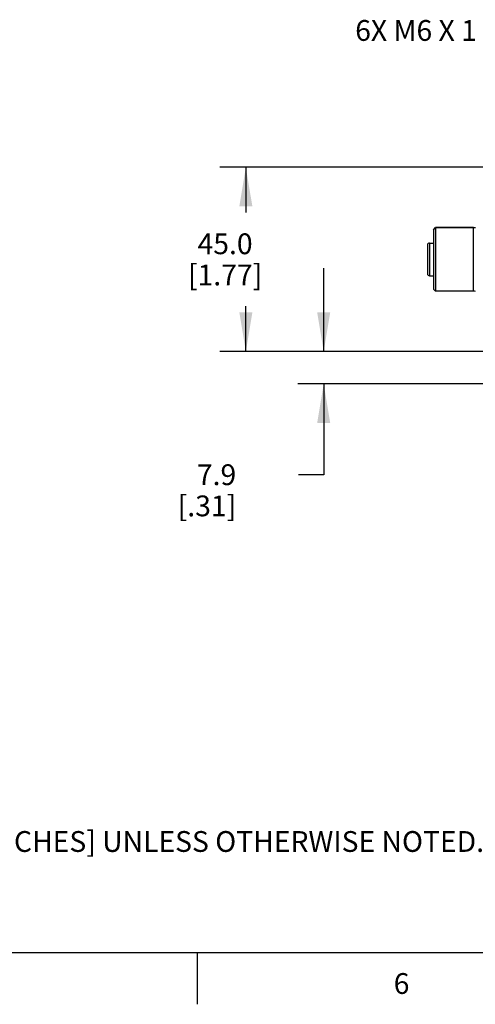
# Model space of a CAD drawing. Units: inches. Extents: x 0.4 to 16.6, y 0.6 to 10.4.
# Drawn here: x 3.7 to 5.9, y 0.6 to 5.4 of the extents above; entities that cross this region are included whole.
import ezdxf

# ---------------------------------------------------------------- set-up
doc = ezdxf.new("R2010")
doc.units = ezdxf.units.IN
doc.header["$LTSCALE"] = 0.935
doc.header["$MEASUREMENT"] = 0
doc.layers.get('0').update_dxf_attribs({"linetype": 'CONTINUOUS'})
for name, color, linetype in [('AXIS', 7, 'CONTINUOUS'), ('NOTES', 7, 'CONTINUOUS'), ('SCHEME_DIMS', 7, 'CONTINUOUS')]:
    doc.layers.add(name, color=color, linetype=linetype)
doc.styles.add('TEXTSTYLE_2', font='txt', dxfattribs={"width": 0.8})
doc.dimstyles.new('DIMSTYLE_1', dxfattribs={"dimtxt": 0.1, "dimasz": 0.1875, "dimexe": 0.125, "dimexo": 0.0625, "dimgap": 0.1, "dimtad": 0, "dimtih": 1, "dimtoh": 1, "dimdec": 1, "dimlfac": 2, "dimzin": 4, "dimdsep": 46, "dimtxsty": 'STANDARD', "dimblk": '_FILLED', "dimblk1": '_FILLED', "dimblk2": '_FILLED', "dimcen": 0.09, "dimadec": 0, "dimazin": 0, "dimtp": 0.1, "dimtm": 0.1, "dimtfac": 1, "dimtdec": 1, "dimtofl": 0, "dimtmove": 0, "dimatfit": 3, "dimldrblk": '_FILLED', "dimfxl": 1, "dimtolj": 1, "dimtzin": 4, "dimarcsym": 0})

# ---------------------------------------------------------------- blocks, each defined once
blk = doc.blocks.new('_FILLED')
at = {"color": 0, "linetype": 'BYBLOCK'}
blk.add_solid([(0, 0), (-1, 0.167), (-1, -0.167)], dxfattribs=at)
blk = doc.blocks.new('*D10')
at = {"layer": 'SCHEME_DIMS', "color": 7, "linetype": 'CONTINUOUS'}
for p, q in [((5.1699, 3.7779), (5.1699, 4.1779)), ((6.3944, 3.7779), (5.0449, 3.7779)), ((6.2424, 3.6215), (5.0449, 3.6215)), ((5.1699, 3.6215), (5.1699, 3.1848)), ((5.1699, 3.1848), (5.0484, 3.1848))]:
    blk.add_line(p, q, dxfattribs=at)
at = {"layer": 'SCHEME_DIMS', "color": 7, "linetype": 'CONTINUOUS', "xscale": 0.1875, "yscale": 0.1875, "zscale": 0.1875}
for p, rotation in [((5.1699, 3.7779), 270), ((5.1699, 3.6215), 90)]:
    blk.add_blockref('_FILLED', p, dxfattribs=dict(at, rotation=rotation))
at = {"layer": 'SCHEME_DIMS', "color": 7, "linetype": 'CONTINUOUS', "insert": (4.7484, 3.2348), "char_height": 0.1, "width": 0.5, "attachment_point": 3, "line_spacing_factor": 0.9}
blk.add_mtext('7.9\\P[.31]', dxfattribs=at)
blk = doc.blocks.new('*D11')
at = {"layer": 'SCHEME_DIMS', "color": 7, "linetype": 'CONTINUOUS'}
for p, q in [((11.95, 4.6637), (4.6699, 4.6637)), ((4.7949, 4.6637), (4.7949, 4.4458)), ((4.7949, 3.7779), (4.7949, 3.9958)), ((11.9944, 3.7779), (4.6699, 3.7779))]:
    blk.add_line(p, q, dxfattribs=at)
at = {"layer": 'SCHEME_DIMS', "color": 7, "linetype": 'CONTINUOUS', "xscale": 0.1875, "yscale": 0.1875, "zscale": 0.1875}
for p, rotation in [((4.7949, 4.6637), 90), ((4.7949, 3.7779), 270)]:
    blk.add_blockref('_FILLED', p, dxfattribs=dict(at, rotation=rotation))
at = {"layer": 'SCHEME_DIMS', "color": 7, "linetype": 'CONTINUOUS', "insert": (4.6949, 4.3458), "char_height": 0.1, "width": 0.6, "attachment_point": 2, "line_spacing_factor": 0.9}
blk.add_mtext('45.0\\P[1.77]', dxfattribs=at)

msp = doc.modelspace()

# ---------------------------------------------------------------- linework, layer by layer
at = {"color": 7, "linetype": 'CONTINUOUS'}
for p, q in [((5.6994, 4.3635), (5.7092, 4.3734)), ((5.6994, 4.3635), (5.6994, 4.0781)), ((5.7092, 4.3734), (5.7092, 4.0682)), ((5.7092, 4.3734), (5.8916, 4.3734)), ((5.8916, 4.0682), (5.8916, 4.3734)), ((5.6699, 4.2897), (5.6699, 4.1519)), ((5.6797, 4.2995), (5.6797, 4.1421)), ((5.6994, 4.0781), (5.7092, 4.0682)), ((0.62, 0.887), (16.38, 0.887)), ((4.56, 0.887), (4.56, 0.637))]:
    msp.add_line(p, q, dxfattribs=at)
for centre, radius, start, end in [((5.8916, 4.4029), 0.0295, 270, 287.8189), ((5.6797, 4.2897), 0.00984, 90, 180), ((5.6797, 4.1519), 0.00984, 180, 270), ((5.8916, 4.0387), 0.0295, 72.1811, 90)]:
    msp.add_arc(centre, radius, start, end, dxfattribs=at)
at = {"layer": 'AXIS', "color": 7, "linetype": 'CONTINUOUS'}
for p, q in [((5.8916, 4.3734), (5.7092, 4.3734)), ((5.6797, 4.2995), (5.6994, 4.2995)), ((5.6797, 4.1421), (5.6994, 4.1421)), ((5.8916, 4.0682), (5.7092, 4.0682))]:
    msp.add_line(p, q, dxfattribs=at)

# ---------------------------------------------------------------- texts
at = {"color": 7, "linetype": 'CONTINUOUS', "insert": (1.0597, 1.6203), "char_height": 0.1, "width": 6.6, "attachment_point": 1, "line_spacing_factor": 0.9}
msp.add_mtext('NOTES:\\P1. ALL DIMENSIONS ARE MILLIMETERS [INCHES] UNLESS OTHERWISE NOTED.', dxfattribs=at)
at = {"color": 7, "linetype": 'CONTINUOUS', "insert": (5.545, 0.787), "char_height": 0.1, "width": 0.08, "attachment_point": 2, "line_spacing_factor": 0.9, "style": 'TEXTSTYLE_2'}
msp.add_mtext('6', dxfattribs=at)
at = {"layer": 'NOTES', "color": 7, "linetype": 'CONTINUOUS', "insert": (5.9076, 5.3722), "char_height": 0.1, "width": 0.9, "attachment_point": 3, "line_spacing_factor": 0.9}
msp.add_mtext('6X M6 X 1', dxfattribs=at)

# ---------------------------------------------------------------- dimensions: what is measured, and where the dimension line sits
at = {"layer": 'SCHEME_DIMS', "color": 7, "linetype": 'CONTINUOUS'}
for base, p1, p2, picture, middle in [((4.7949, 4.6637), (12.0569, 3.7779), (12.0125, 4.6637), '*D11', (4.7949, 4.2208)), ((5.1699, 3.7779), (6.3049, 3.6215), (6.4569, 3.7779), '*D10', (4.6984, 3.1098))]:
    dim = msp.add_linear_dim(base=base, p1=p1, p2=p2, angle=90, dimstyle='DIMSTYLE_1', dxfattribs=at)
    dim.commit()
    dim.dimension.update_dxf_attribs({"geometry": picture, "text_midpoint": middle, "dimtype": 160})

doc.saveas('drawing.dxf')
